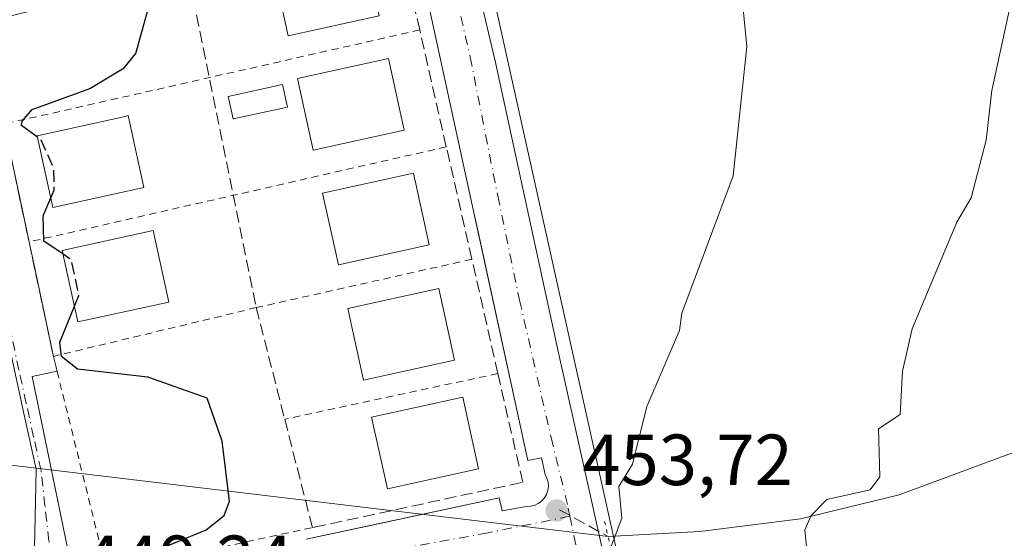
# Model space of a CAD drawing. Units: metres. Extents: x 607232 to 610681, y 4743147 to 4745515.
# Drawn here: x 607665 to 607802, y 4745223 to 4745295 of the extents above; entities that cross this region are included whole.
import ezdxf

# ---------------------------------------------------------------- set-up
doc = ezdxf.new("R2010")
doc.units = ezdxf.units.M
doc.header["$MEASUREMENT"] = 0
for name, pattern in [('DGN Style 2', [1.6480167562047852, 0.988810053722871, -0.6592067024819142]), ('DGN Style 3', [2.307223458686699, 1.648016756204785, -0.6592067024819142]), ('DGN Style 4', [2.6384748266838614, 1.318413404963828, -0.6592067024819142, 0.001648016756204785, -0.6592067024819142]), ('DGN Style 5', [1.1536117293433497, 0.4944050268614355, -0.6592067024819142])]:
    doc.linetypes.add(name, pattern=pattern)
for name, color, linetype, lineweight in [('Alambrada', 7, 'DGN Style 2', 0), ('Conducción de agua lineal', 4, 'DGN Style 3', 0), ('Corriente natural lineal', 142, 'Continuous', 13), ('Cultivos herbáceos CxS', 92, 'Continuous', 0), ('Curva de nivel maestra', 30, 'Continuous', 30), ('Curva de nivel maestra oculto', 30, 'DGN Style 3', 30), ('Curva de nivel normal', 30, 'Continuous', 0), ('Edificación Cxs', 1, 'Continuous', 13), ('Elemento construido', 1, 'Continuous', 0), ('Huerta CxS', 92, 'Continuous', 0), ('Muro lineal', 1, 'DGN Style 3', 13), ('Núcleo urbano CxS', 7, 'Continuous', 0), ('Piscina CxS', 4, 'Continuous', 0), ('Puente lineal', 2, 'DGN Style 5', 0), ('Punto de cota en terreno', 7, 'Continuous', 0), ('Rótulo de punto de cota en terreno', 7, 'Continuous', 0), ('Vía urbana Cxs', 4, 'Continuous', 0), ('Vía urbana eje', 4, 'DGN Style 4', 0)]:
    doc.layers.add(name, color=color, linetype=linetype, lineweight=lineweight)
doc.styles.add('Style-Arial', font='txt')

# ---------------------------------------------------------------- blocks, each defined once
blk = doc.blocks.new('*U11')
at = {"layer": 'Cultivos herbáceos CxS', "color": 92, "linetype": 'Continuous', "lineweight": 0}
blk.add_polyline3d([(607722.6716999998, 4744933.029100001, 441.6288000000059), (607669.8695, 4745053.479900001, 443.7433000000019), (607680.5025000004, 4745070.007099999, 445.4567999999999), (607688.2895000001, 4745082.110900001, 447.4422999999952), (607689.0683000004, 4745082.9583, 447.6242000000057), (607701.8963000001, 4745096.914100001, 449.7614000000031), (607703.1826999999, 4745100.116699999, 449.8411000000052), (607703.8869000003, 4745101.8707, 450.0080000000017), (607721.4912999999, 4745124.1117, 452.5807000000059), (607721.3233000003, 4745124.427100001, 452.5580999999948), (607721.4912999999, 4745124.271700001, 452.5779000000039), (607746.8702999996, 4745143.8873, 456.4845999999961), (607769.8117000004, 4745159.886499999, 460.3371000000043), (607773.2770999996, 4745163.724500001, 460.7741999999998), (607771.7367000004, 4745164.3543, 460.5651000000071), (607768.0261000004, 4745165.8709, 460.2817000000068), (607760.7927000001, 4745164.264900001, 458.928700000004), (607759.6577000003, 4745169.380899999, 458.7596000000049), (607758.7049000004, 4745173.6667, 458.4279999999999), (607757.3721000003, 4745179.661900001, 458.1837999999989), (607728.0648999996, 4745311.6143, 452.5102000000043)], dxfattribs=at)
blk = doc.blocks.new('5PATER')
at = {"layer": 'Huerta CxS', "linetype": 'Continuous', "lineweight": 0}
h = blk.add_hatch(color=51, dxfattribs=at)
edge = h.paths.add_edge_path()
edge.add_ellipse((0, 0), major_axis=(-0.1095731443231308, -0.1110710700762829), ratio=0.9994222409660322, start_angle=0, end_angle=360)
blk = doc.blocks.new('*U46')
at = {"layer": 'Vía urbana Cxs', "color": 4, "linetype": 'Continuous', "lineweight": 0}
for points in [[(607663.2001, 4745280.8201, 450.5219999999972), (607666.6601, 4745264.5001, 450.8543999999966), (607666.9824999999, 4745262.982799999, 450.8306000000011), (607667.3986000001, 4745261.024700001, 450.8654999999999), (607670.0301000001, 4745248.640100001, 451.2593999999954), (607670.5401, 4745246.600099999, 451.1362999999984), (607667.1001000004, 4745245.860099999, 449.9486000000034), (607669.7706000004, 4745232.8947, 450.0792999999976), (607672.4101, 4745220.0801, 450.1426999999967)], [(607705.0201000003, 4745223.3301, 453.1382000000012), (607713.3049, 4745225.103, 453.8772000000026), (607721.0548, 4745226.761399999, 454.7255000000005), (607731.7500999998, 4745229.050100001, 454.874100000001), (607732.1501000002, 4745227.2301, 454.3543000000063), (607735.4801000003, 4745227.860099999, 454.4645000000019), (607736.0601000005, 4745227.880100001, 454.4719999999944), (607736.6201, 4745228.0101, 454.4839999999967), (607737.1501000002, 4745228.2601, 454.4933000000019), (607737.6101000002, 4745228.600099999, 454.4992999999959), (607738.0000999998, 4745229.030099999, 454.5185999999958), (607738.2901, 4745229.530099999, 454.5345999999991), (607738.4801000003, 4745230.0801, 454.5473000000056), (607738.5601000005, 4745230.6501, 454.5564000000013), (607738.5201000003, 4745231.2301, 454.5617999999959), (607738.3601000002, 4745231.790100001, 454.5638999999938), (607738.0900999998, 4745232.300100001, 454.5627999999998), (607737.6201, 4745234.600099999, 454.4750000000058), (607735.7100999998, 4745234.210100001, 454.8285999999935), (607728.8240999999, 4745265.904899999, 453.7614999999933), (607728.0603999998, 4745269.4199, 453.564400000003), (607719.9001000002, 4745306.9801, 453.1082000000025)], [(607726.3534000004, 4745310.1284, 452.4579999999987), (607731.2482000003, 4745289.3586, 452.545499999993), (607739.8470999999, 4745249.538699999, 454.1609999999928), (607751.0920000002, 4745199.2678, 456.9872000000032), (607760.8816000001, 4745163.8135, 459.1823000000004), (607764.3201000001, 4745162.611099999, 460.0911000000052), (607765.8243000006, 4745160.740300001, 461.9073999999965), (607760.0878, 4745154.817700001, 460.2964999999967), (607746.4617, 4745145.821799999, 457.2452999999951), (607730.1897999998, 4745135.1062, 454.2646999999997), (607716.5500999996, 4745127.220100001, 452.939400000003), (607695.4901000002, 4745112.5001, 453.9262000000017)]]:
    blk.add_polyline3d(points, dxfattribs=at)

msp = doc.modelspace()

# ---------------------------------------------------------------- linework, layer by layer
at = {"layer": 'Alambrada', "color": 7, "linetype": 'DGN Style 2', "lineweight": 0, "extrusion": (-0.05817301052009127, -0.01317334596856362, 0.9982195969840615), "elevation": -97411.10380398376, "flags": 128}
msp.add_lwpolyline([(-4493891.577429101, 1637860.798441342), (-4493891.577429101, 1637801.696330254)], dxfattribs=at)
at = {"layer": 'Alambrada', "color": 7, "linetype": 'DGN Style 2', "lineweight": 0, "extrusion": (-0.05026966387718648, -0.01146210999421443, 0.9986699058889055), "elevation": -84487.68768316906, "flags": 128}
msp.add_lwpolyline([(-4491434.098354187, 1645257.096609475), (-4491434.098354186, 1645197.775268173)], dxfattribs=at)
at = {"layer": 'Alambrada', "color": 7, "linetype": 'DGN Style 2', "lineweight": 0, "extrusion": (-0.007833152392213386, -0.00168023905941008, 0.9999679087452276), "elevation": -12278.79012765073, "flags": 128}
msp.add_lwpolyline([(607716.487811622, 4745232.33717974), (607686.9768229212, 4745226.007170805)], dxfattribs=at)
at = {"layer": 'Alambrada', "color": 7, "linetype": 'DGN Style 2', "lineweight": 0}
msp.add_polyline3d([(607727.9600999998, 4745262.100099999, 454.0834999999934), (607698.1101000002, 4745255.390100001, 453.8944999999949), (607670.0301000001, 4745248.640100001, 451.2593999999954), (607670.5401, 4745246.600099999, 451.1362999999984), (607677.4301000005, 4745218.790100001, 450.7051999999967), (607706.1401000004, 4745224.9801, 453.6395000000048)], dxfattribs=at)
at = {"layer": 'Conducción de agua lineal', "color": 4, "linetype": 'DGN Style 3', "lineweight": 0, "extrusion": (-0.1518051357485834, 0.08423113071228863, 0.9848148645198668), "elevation": 307885.478668369, "flags": 128}
msp.add_lwpolyline([(-4444157.132381587, -1743905.179596989), (-4444157.132381587, -1743897.386170215)], dxfattribs=at)
at = {"layer": 'Corriente natural lineal', "color": 142, "linetype": 'Continuous', "lineweight": 13, "extrusion": (-0.0481411313080983, 0.005757427015612045, 0.9988239502087124), "elevation": -1482.616992305404, "flags": 128}
msp.add_lwpolyline([(-4783817.232465133, 39933.27390535292), (-4783817.232465133, 39598.82259953476)], dxfattribs=at)
at = {"layer": 'Corriente natural lineal', "color": 142, "linetype": 'Continuous', "lineweight": 13}
msp.add_polyline3d([(607887.1032999996, 4745248.6536, 477.0721999999951), (607878.5032000003, 4745244.539799999, 476.1530999999959), (607868.1843999998, 4745242.6348, 475.0516999999964), (607860.8436000004, 4745243.6227, 473.6122999999934), (607837.0900999998, 4745243.530099999, 468.6901999999973), (607830.1001000004, 4745243.370100001, 467.5540000000037), (607825.0500999996, 4745242.720100001, 466.6956000000064), (607817.5601000005, 4745240.5701, 465.5510000000068), (607810.1300999997, 4745238.0001, 464.0353999999934), (607787.0900999998, 4745229.4901, 461.2054000000062), (607773.4301000005, 4745226.1601, 459.4379000000045), (607759.5100999996, 4745224.370100001, 457.6429999999964), (607746.8227000004, 4745223.6797, 455.2590000000055)], dxfattribs=at)
at = {"layer": 'Cultivos herbáceos CxS', "color": 92, "linetype": 'Continuous', "lineweight": 0}
msp.add_polyline3d([(607721.3233000003, 4745124.427100001, 452.5580999999948), (607721.4912999999, 4745124.271700001, 452.5779000000039), (607746.8702999996, 4745143.8873, 456.4845999999961), (607769.8117000004, 4745159.886499999, 460.3371000000043), (607773.2770999996, 4745163.724500001, 460.7741999999998), (607771.7367000004, 4745164.3543, 460.5651000000071), (607768.0261000004, 4745165.8709, 460.2817000000068), (607760.7927000001, 4745164.264900001, 458.928700000004), (607759.6577000003, 4745169.380899999, 458.7596000000049), (607758.7049000004, 4745173.6667, 458.4279999999999), (607757.3721000003, 4745179.661900001, 458.1837999999989), (607728.0648999996, 4745311.6143, 452.5102000000043), (607724.6612999998, 4745310.774700001, 452.2513000000035), (607721.2575000003, 4745309.9351, 451.9643999999971), (607654.4231000004, 4745293.4277, 448.5497999999934)], dxfattribs=at)
at = {"layer": 'Curva de nivel maestra', "color": 30, "linetype": 'Continuous', "lineweight": 30, "elevation": 450, "flags": 128}
for points in [[(607667.8218, 4745278.989700001), (607665.6100000005, 4745280.610099999), (607665.7100000001, 4745281.2301), (607667.0899999999, 4745282.8201), (607675.0899999999, 4745285.7501), (607679.8200000003, 4745288.610099999), (607681.4600000001, 4745290.610099999), (607683.6600000003, 4745298.610099999)], [(607671.369, 4745262.790899999), (607668.7000000002, 4745264.610099999), (607668.5999999996, 4745268.120100001), (607669.6687000003, 4745270.585700001)], [(607678.4011000004, 4745208.4663), (607679.8099999996, 4745212.610099999), (607679.5599999996, 4745214.610099999), (607678.3099999996, 4745216.610099999), (607678.5700000003, 4745218.090100001), (607684.2400000002, 4745221.7601), (607691.2000000002, 4745224.610099999), (607693.6900000004, 4745226.610099999), (607694.3899999997, 4745228.610099999), (607693.4000000004, 4745236.920100001), (607691.3399999999, 4745242.860099999), (607683.0899999999, 4745245.770099999), (607673.3499999996, 4745246.870100001), (607671.1399999997, 4745248.610099999), (607670.9299999997, 4745250.610099999), (607672.9588000001, 4745255.5898)]]:
    msp.add_lwpolyline(points, dxfattribs=at)
at = {"layer": 'Curva de nivel maestra oculto', "color": 30, "linetype": 'DGN Style 3', "lineweight": 30, "elevation": 450, "flags": 128}
for points in [[(607669.6687000003, 4745270.585700001), (607670.1299999999, 4745271.6501), (607670.1100000005, 4745274.610099999), (607668.3399999999, 4745278.610099999), (607667.8218, 4745278.989700001)], [(607672.9588000001, 4745255.5898), (607673.5700000003, 4745257.090100001), (607672.5, 4745262.020099999), (607671.369, 4745262.790899999)]]:
    msp.add_lwpolyline(points, dxfattribs=at)
at = {"layer": 'Curva de nivel normal', "color": 30, "linetype": 'Continuous', "lineweight": 0, "flags": 128}
for points, elevation in [([(607736.5575000001, 4745197.965299999), (607739.25, 4745198.609999999), (607740.2400000002, 4745200.609999999), (607740, 4745201.52), (607736.4400000004, 4745202.609999999), (607736.29, 4745203.810000001), (607738.3799999999, 4745205.9), (607739.0899999999, 4745205.970000001), (607743.0899999999, 4745201.539999999), (607746.54, 4745202.060000001), (607748.0599999996, 4745203.58), (607747.6500000004, 4745215.17), (607746.3399999999, 4745219.859999999), (607748.7100000001, 4745226.230000001), (607748.29, 4745230.609999999), (607750.1900000004, 4745233.710000001), (607752.1699999999, 4745241.689999999), (607756.7199999997, 4745252.24), (607757.0099999999, 4745254.609999999), (607764.1200000001, 4745273.640000001), (607766.04, 4745291.560000001), (607764.9699999997, 4745302.49)], 455), ([(607774.3499999996, 4745221.869999999), (607774.04, 4745224.609999999), (607774.9400000004, 4745226.609999999), (607777.0899999999, 4745228.83), (607783.0899999999, 4745230.17), (607784.4500000002, 4745231.970000001), (607784.2300000006, 4745238.609999999), (607787.2599999999, 4745240.609999999), (607787.5700000003, 4745246.609999999), (607788.9299999997, 4745252.449999999), (607795.0899999999, 4745267.24), (607797.0899999999, 4745270.609999999), (607799.1399999997, 4745278.609999999), (607799.9500000002, 4745285.470000001), (607803.2300000006, 4745300.609999999)], 460)]:
    msp.add_lwpolyline(points, dxfattribs=dict(at, elevation=elevation))
at = {"layer": 'Edificación Cxs', "color": 1, "linetype": 'Continuous', "lineweight": 13, "elevation": 455.1463999999978, "flags": 128}
msp.add_lwpolyline([(607682.5601000005, 4745272.030099999), (607669.9600999998, 4745269.2601), (607667.7801000001, 4745279.1801), (607679.9901000002, 4745281.870100001), (607680.3701, 4745281.9901)], close=True, dxfattribs=at)
at = {"layer": 'Edificación Cxs', "color": 1, "linetype": 'Continuous', "lineweight": 13}
for points in [[(607715.1201, 4745295.790100001, 457.6290000000009), (607702.5301000001, 4745293.030099999, 457.7749999999942), (607700.3501000004, 4745302.960100001, 456.9321999999956), (607712.9401000004, 4745305.7601, 456.6512999999978), (607715.1201, 4745295.790100001, 457.6290000000009)], [(607718.5900999998, 4745279.9801, 457.0913), (607705.9901000002, 4745277.220100001, 456.8307000000059), (607703.8101000005, 4745287.1501, 456.8996000000043), (607716.4101, 4745289.9101, 457.1808000000019), (607718.5900999998, 4745279.9801, 457.0913)], [(607682.5601000005, 4745272.030099999, 455.1463999999978), (607669.9600999998, 4745269.2601, 453.8960999999982), (607667.7801000001, 4745279.1801, 453.8101000000024), (607679.9901000002, 4745281.870100001, 454.1861999999965), (607680.3701, 4745281.9901, 454.0191999999952), (607682.5601000005, 4745272.030099999, 455.1463999999978)], [(607722.0701000001, 4745264.0701, 457.7761000000028), (607709.4801000003, 4745261.3101, 457.0654000000068), (607707.2901, 4745271.270099999, 457.1349000000046), (607719.8901000004, 4745274.040100001, 457.107799999998), (607722.0701000001, 4745264.0701, 457.7761000000028)], [(607686.0301000001, 4745256.170100001, 454.5402999999933), (607673.4401000004, 4745253.4101, 454.1872000000003), (607671.2500999998, 4745263.3301, 454.6242000000057), (607683.8501000004, 4745266.100099999, 454.6169999999984), (607686.0301000001, 4745256.170100001, 454.5402999999933)], [(607725.5701000001, 4745248.110099999, 458.0501999999979), (607712.9700999996, 4745245.350099999, 458.2053000000015), (607710.8000999996, 4745255.280099999, 457.6582999999956), (607723.4001000002, 4745258.040100001, 458.2286000000022), (607725.5701000001, 4745248.110099999, 458.0501999999979)], [(607728.8701, 4745233.0701, 458.1854000000022), (607716.2701000003, 4745230.3101, 457.7648999999947), (607714.0900999998, 4745240.2401, 457.9750000000058), (607726.6901000004, 4745243.0001, 458.3191999999981), (607728.8701, 4745233.0701, 458.1854000000022)]]:
    msp.add_polyline3d(points, dxfattribs=at)
for points in [[(607715.1201, 4745295.790100001, 457.7749999999942), (607702.5301000001, 4745293.030099999, 457.7749999999942), (607700.3501000004, 4745302.960100001, 457.7749999999942), (607712.9401000004, 4745305.7601, 457.7749999999942)], [(607718.5900999998, 4745279.9801, 457.1808000000019), (607705.9901000002, 4745277.220100001, 457.1808000000019), (607703.8101000005, 4745287.1501, 457.1808000000019), (607716.4101, 4745289.9101, 457.1808000000019)], [(607722.0701000001, 4745264.0701, 457.7761000000028), (607709.4801000003, 4745261.3101, 457.7761000000028), (607707.2901, 4745271.270099999, 457.7761000000028), (607719.8901000004, 4745274.040100001, 457.7761000000028)], [(607686.0301000001, 4745256.170100001, 454.6242000000057), (607673.4401000004, 4745253.4101, 454.6242000000057), (607671.2500999998, 4745263.3301, 454.6242000000057), (607683.8501000004, 4745266.100099999, 454.6242000000057)], [(607725.5701000001, 4745248.110099999, 458.2286000000022), (607712.9700999996, 4745245.350099999, 458.2286000000022), (607710.8000999996, 4745255.280099999, 458.2286000000022), (607723.4001000002, 4745258.040100001, 458.2286000000022)], [(607728.8701, 4745233.0701, 458.3191999999981), (607716.2701000003, 4745230.3101, 458.3191999999981), (607714.0900999998, 4745240.2401, 458.3191999999981), (607726.6901000004, 4745243.0001, 458.3191999999981)]]:
    msp.add_3dface(points, dxfattribs=at)
at = {"layer": 'Elemento construido', "color": 1, "linetype": 'Continuous', "lineweight": 0}
for points in [[(607705.0201000003, 4745223.3301, 453.1382000000012), (607731.7500999998, 4745229.050100001, 454.874100000001), (607732.1501000002, 4745227.2301, 454.3543000000063), (607735.4801000003, 4745227.860099999, 454.4645000000019), (607736.0601000005, 4745227.880100001, 454.4719999999944), (607736.6201, 4745228.0101, 454.4839999999967), (607737.1501000002, 4745228.2601, 454.4933000000019), (607737.6101000002, 4745228.600099999, 454.4992999999959), (607738.0000999998, 4745229.030099999, 454.5185999999958), (607738.2901, 4745229.530099999, 454.5345999999991), (607738.4801000003, 4745230.0801, 454.5473000000056), (607738.5601000005, 4745230.6501, 454.5564000000013), (607738.5201000003, 4745231.2301, 454.5617999999959), (607738.3601000002, 4745231.790100001, 454.5638999999938), (607738.0900999998, 4745232.300100001, 454.5627999999998), (607737.6201, 4745234.600099999, 454.4750000000058), (607735.7100999998, 4745234.210100001, 454.8285999999935), (607719.9001000002, 4745306.9801, 453.1082000000025)], [(607670.5401, 4745246.600099999, 451.1362999999984), (607667.1001000004, 4745245.860099999, 449.9486000000034), (607672.4101, 4745220.0801, 450.1426999999967)]]:
    msp.add_polyline3d(points, dxfattribs=at)
at = {"layer": 'Muro lineal', "color": 1, "linetype": 'DGN Style 3', "lineweight": 13}
for points in [[(607688.4501, 4745302.710100001, 452.3239999999933), (607698.1101000002, 4745255.390100001, 453.8944999999949), (607702.0601000005, 4745239.940099999, 454.584799999997), (607705.8000999996, 4745225.280099999, 453.6739999999991), (607705.8901000004, 4745224.9301, 453.603099999993), (607706.1401000004, 4745224.9801, 453.6395000000048), (607735.0000999998, 4745231.200099999, 454.8738000000012), (607731.5701000001, 4745246.270099999, 454.8266000000004), (607727.9600999998, 4745262.100099999, 454.0834999999934), (607724.4200999998, 4745277.670100001, 453.9130000000005), (607720.7401000002, 4745293.850099999, 454.0472000000009), (607717.3800999997, 4745308.610099999, 453.2973000000056), (607688.4501, 4745302.710100001, 452.3239999999933)], [(607688.4501, 4745302.710100001, 452.3239999999933), (607659.7901, 4745296.870100001, 450.8113000000012), (607663.2001, 4745280.8201, 450.5219999999972), (607666.6601, 4745264.5001, 450.8543999999966), (607670.0301000001, 4745248.640100001, 451.2593999999954)]]:
    msp.add_polyline3d(points, dxfattribs=at)
at = {"layer": 'Núcleo urbano CxS', "color": 7, "linetype": 'Continuous', "lineweight": 0}
for points in [[(607721.3233000003, 4745124.427100001, 452.5580999999948), (607721.4912999999, 4745124.271700001, 452.5779000000039), (607746.8702999996, 4745143.8873, 456.4845999999961), (607769.8117000004, 4745159.886499999, 460.3371000000043), (607773.2770999996, 4745163.724500001, 460.7741999999998), (607771.7367000004, 4745164.3543, 460.5651000000071), (607768.0261000004, 4745165.8709, 460.2817000000068), (607760.7927000001, 4745164.264900001, 458.928700000004), (607759.6577000003, 4745169.380899999, 458.7596000000049), (607758.7049000004, 4745173.6667, 458.4279999999999), (607757.3721000003, 4745179.661900001, 458.1837999999989), (607728.0648999996, 4745311.6143, 452.5102000000043), (607724.6612999998, 4745310.774700001, 452.2513000000035), (607721.2575000003, 4745309.9351, 451.9643999999971), (607654.4231000004, 4745293.4277, 448.5497999999934)], [(607728.0648999996, 4745311.6143, 452.5102000000043), (607757.3721000003, 4745179.661900001, 458.1837999999989), (607758.7049000004, 4745173.6667, 458.4279999999999), (607759.6577000003, 4745169.380899999, 458.7596000000049), (607760.7927000001, 4745164.264900001, 458.928700000004), (607768.0261000004, 4745165.8709, 460.2817000000068), (607771.7367000004, 4745164.3543, 460.5651000000071), (607773.2770999996, 4745163.724500001, 460.7741999999998), (607769.8117000004, 4745159.886499999, 460.3371000000043), (607746.8702999996, 4745143.8873, 456.4845999999961), (607721.4912999999, 4745124.271700001, 452.5779000000039), (607721.3233000003, 4745124.427100001, 452.5580999999948), (607717.2068999996, 4745132.1601, 452.3974000000017), (607711.5138999998, 4745129.4937, 452.0700999999972), (607701.6052999999, 4745125.758099999, 451.3975999999967), (607696.3503000002, 4745146.860500001, 451.9902000000002), (607698.0582999998, 4745153.1851, 452.3402999999962), (607696.8416999998, 4745190.888499999, 452.1448999999994), (607690.8657000001, 4745216.492500001, 451.4676000000036), (607667.2028999999, 4745211.085899999, 449.7550999999949), (607667.6492999997, 4745233.044299999, 449.9450999999972), (607666.0522999996, 4745240.339299999, 449.540399999998), (607661.7430999996, 4745260.0123, 449.3496000000014)], [(607644.9013, 4745296.004100001, 447.6450999999943), (607651.6375000002, 4745294.181500001, 448.2029000000039), (607654.4231000004, 4745293.4277, 448.5497999999934), (607655.0904999999, 4745290.381899999, 448.7155000000057), (607661.7430999996, 4745260.0123, 449.3496000000014), (607666.0522999996, 4745240.339299999, 449.540399999998), (607667.6492999997, 4745233.044299999, 449.9450999999972), (607667.2028999999, 4745211.085899999, 449.7550999999949), (607690.8657000001, 4745216.492500001, 451.4676000000036), (607696.8416999998, 4745190.888499999, 452.1448999999994), (607698.0582999998, 4745153.1851, 452.3402999999962), (607696.3503000002, 4745146.860500001, 451.9902000000002), (607701.6052999999, 4745125.758099999, 451.3975999999967), (607680.9819, 4745112.957900001, 451.3586000000069)], [(607654.4231000004, 4745293.4277, 448.5497999999934), (607655.0904999999, 4745290.381899999, 448.7155000000057), (607661.7430999996, 4745260.0123, 449.3496000000014), (607666.0522999996, 4745240.339299999, 449.540399999998), (607667.6492999997, 4745233.044299999, 449.9450999999972), (607667.2028999999, 4745211.085899999, 449.7550999999949), (607690.8657000001, 4745216.492500001, 451.4676000000036), (607696.8416999998, 4745190.888499999, 452.1448999999994), (607698.0582999998, 4745153.1851, 452.3402999999962), (607696.3503000002, 4745146.860500001, 451.9902000000002), (607701.6052999999, 4745125.758099999, 451.3975999999967)], [(607654.4231000004, 4745293.4277, 448.5497999999934), (607655.0904999999, 4745290.381899999, 448.7155000000057), (607661.7430999996, 4745260.0123, 449.3496000000014), (607666.0522999996, 4745240.339299999, 449.540399999998), (607667.6492999997, 4745233.044299999, 449.9450999999972), (607667.2028999999, 4745211.085899999, 449.7550999999949), (607690.8657000001, 4745216.492500001, 451.4676000000036), (607696.8416999998, 4745190.888499999, 452.1448999999994), (607698.0582999998, 4745153.1851, 452.3402999999962), (607696.3503000002, 4745146.860500001, 451.9902000000002), (607701.6052999999, 4745125.758099999, 451.3975999999967)]]:
    msp.add_polyline3d(points, dxfattribs=at)
at = {"layer": 'Piscina CxS', "color": 4, "linetype": 'Continuous', "lineweight": 0}
msp.add_polyline3d([(607702.4401000004, 4745283.170100001, 452.3001999999979), (607694.9200999998, 4745281.520099999, 453.1347999999998), (607694.2301000003, 4745284.640100001, 453.1974999999948), (607701.7600999996, 4745286.290100001, 453.1564000000071), (607702.4401000004, 4745283.170100001, 452.3001999999979)], dxfattribs=at)
msp.add_3dface([(607702.4401000004, 4745283.170100001, 452.3001999999979), (607694.9200999998, 4745281.520099999, 453.1347999999998), (607694.2301000003, 4745284.640100001, 453.1974999999948), (607701.7600999996, 4745286.290100001, 453.1564000000071)], dxfattribs=at)
at = {"layer": 'Puente lineal', "color": 2, "linetype": 'DGN Style 5', "lineweight": 0, "extrusion": (-0.04001056624664571, 0.1716276103601728, 0.9843490833798137), "elevation": 790543.8931054539, "flags": 128}
msp.add_lwpolyline([(-1669215.462606908, -4413080.966388819), (-1669215.462606908, -4413077.157154215)], dxfattribs=at)
at = {"layer": 'Vía urbana Cxs', "color": 4, "linetype": 'Continuous', "lineweight": 0, "extrusion": (-0.004131577190369996, 0.0194876704470631, 0.9998015606961547), "elevation": 90414.29398264569, "flags": 128}
msp.add_lwpolyline([(-1578621.153275101, -4515166.147464653), (-1578621.153275101, -4515149.461407905)], dxfattribs=at)
at = {"layer": 'Vía urbana Cxs', "color": 4, "linetype": 'Continuous', "lineweight": 0, "extrusion": (0.9781597934767067, 0.2078539223569465, 0.000406677315569249), "elevation": 1580717.117058384, "flags": 128}
msp.add_lwpolyline([(4515321.418009314, -191.987409718545), (4515319.866835224, -192.0112097092361), (4515317.865012352, -191.9763097176237), (4515305.20392593, -191.5824096850554)], dxfattribs=at)
at = {"layer": 'Vía urbana Cxs', "color": 4, "linetype": 'Continuous', "lineweight": 0, "extrusion": (0.01417411792242847, -0.05669647175332561, 0.998290841624747), "elevation": -259975.1806951563, "flags": 128}
msp.add_lwpolyline([(1740418.365967665, 4448595.794440382), (1740418.365967665, 4448593.688056367)], dxfattribs=at)
at = {"layer": 'Vía urbana Cxs', "color": 4, "linetype": 'Continuous', "lineweight": 0}
for points in [[(607721.1901000004, 4745309.3201, 452.4867999999988), (607726.3534000004, 4745310.1284, 452.4579999999987), (607731.2482000003, 4745289.3586, 452.545499999993), (607739.8470999999, 4745249.538699999, 454.1609999999928), (607751.0920000002, 4745199.2678, 456.9872000000032), (607760.8816000001, 4745163.8135, 459.1823000000004), (607764.3201000001, 4745162.611099999, 460.0911000000052)], [(607705.0201000003, 4745223.3301, 453.1382000000012), (607713.3049, 4745225.103, 453.8772000000026), (607721.0548, 4745226.761399999, 454.7255000000005), (607731.7500999998, 4745229.050100001, 454.874100000001), (607732.1501000002, 4745227.2301, 454.3543000000063), (607735.4801000003, 4745227.860099999, 454.4645000000019), (607736.0601000005, 4745227.880100001, 454.4719999999944), (607736.6201, 4745228.0101, 454.4839999999967), (607737.1501000002, 4745228.2601, 454.4933000000019), (607737.6101000002, 4745228.600099999, 454.4992999999959), (607738.0000999998, 4745229.030099999, 454.5185999999958), (607738.2901, 4745229.530099999, 454.5345999999991), (607738.4801000003, 4745230.0801, 454.5473000000056), (607738.5601000005, 4745230.6501, 454.5564000000013), (607738.5201000003, 4745231.2301, 454.5617999999959), (607738.3601000002, 4745231.790100001, 454.5638999999938), (607738.0900999998, 4745232.300100001, 454.5627999999998), (607737.6201, 4745234.600099999, 454.4750000000058), (607735.7100999998, 4745234.210100001, 454.8285999999935), (607728.8240999999, 4745265.904899999, 453.7614999999933), (607728.0603999998, 4745269.4199, 453.564400000003), (607719.9001000002, 4745306.9801, 453.1082000000025)], [(607670.5401, 4745246.600099999, 451.1362999999984), (607667.1001000004, 4745245.860099999, 449.9486000000034), (607669.7706000004, 4745232.8947, 450.0792999999976), (607672.4101, 4745220.0801, 450.1426999999967)]]:
    msp.add_polyline3d(points, dxfattribs=at)
at = {"layer": 'Vía urbana eje', "color": 4, "linetype": 'DGN Style 4', "lineweight": 0}
for points in [[(607723.2363, 4745309.6404, 452.3215999999957), (607723.3701, 4745309.0591, 452.3392000000022), (607727.7357000001, 4745290.088500001, 452.5056000000041), (607731.5456999998, 4745270.879699999, 453.1604999999981), (607734.5620999997, 4745256.433300001, 453.7158999999957), (607738.9276999999, 4745237.383300001, 454.4489999999933), (607741.3088999996, 4745227.620100001, 454.6252999999998), (607741.5390999997, 4745226.507300001, 454.6542999999947)], [(607670.5301000001, 4745213.300100001, 450.5050999999949), (607669.9801000003, 4745218.1801, 450.6386000000057), (607669.4200999998, 4745223.0701, 450.741200000004), (607668.8701, 4745227.940099999, 450.3252000000066), (607668.3201000001, 4745232.840100001, 450.107999999993), (607667.3000999996, 4745237.4801, 450.045499999993), (607666.2801000001, 4745242.130100001, 449.9459000000061), (607665.2600999996, 4745246.7601, 450.0819999999949), (607664.2600999996, 4745251.420100001, 449.9719000000041), (607663.2301000003, 4745256.0601, 449.7942000000039), (607662.2100999998, 4745260.710100001, 449.5749999999971), (607661.1901000004, 4745265.340100001, 449.5130999999965), (607660.1901000004, 4745269.9901, 449.5541999999987), (607659.1700999998, 4745274.640100001, 449.5583999999944), (607658.1401000004, 4745279.270099999, 449.4360000000015), (607657.1201, 4745283.9301, 449.2045999999973), (607656.1201, 4745288.5701, 449.0898000000016), (607654.8163000002, 4745301.488299999, 451.5215000000026)], [(607741.5390999997, 4745226.507300001, 454.6542999999947), (607730.1963000001, 4745224.2071, 454.252999999997), (607710.8000999996, 4745220.6801, 453.1549999999989), (607705.9801000003, 4745219.590100001, 452.8264999999956), (607701.1700999998, 4745218.4801, 452.1698000000034), (607696.3501000004, 4745217.380100001, 451.698000000004), (607691.5301000001, 4745216.270099999, 451.545499999993)], [(607741.5390999997, 4745226.507300001, 454.6542999999947), (607746.1507000001, 4745204.204500001, 455.8935999999958), (607750.6750999996, 4745182.6939, 457.0605999999971), (607752.8443, 4745173.577500001, 457.5550999999978), (607758.4709000001, 4745156.458500001, 459.0277999999962)]]:
    msp.add_polyline3d(points, dxfattribs=at)

# ---------------------------------------------------------------- block references
at = {"layer": 'Cultivos herbáceos CxS', "color": 92, "linetype": 'Continuous', "lineweight": 0}
msp.add_blockref('*U11', (0, 0), dxfattribs=at)
at = {"layer": 'Punto de cota en terreno', "color": 7, "linetype": 'Continuous', "lineweight": 0, "xscale": 10, "yscale": 10, "zscale": 10}
msp.add_blockref('5PATER', (607739.7000000002, 4745227.289999999, 453.7200000000012), dxfattribs=at)
at = {"layer": 'Vía urbana Cxs', "color": 4, "linetype": 'Continuous', "lineweight": 0}
msp.add_blockref('*U46', (0, 0), dxfattribs=at)

# ---------------------------------------------------------------- texts
at = {"layer": 'Rótulo de punto de cota en terreno', "color": 7, "linetype": 'Continuous', "lineweight": 0, "style": 'Style-Arial'}
for s, p in [('453,72', (607743.2278000005, 4745230.8178)), ('449,24', (607674.0577999996, 4745216.8278))]:
    msp.add_text(s, height=7.000000000000002, dxfattribs=at).set_placement(p)

doc.saveas('drawing.dxf')
